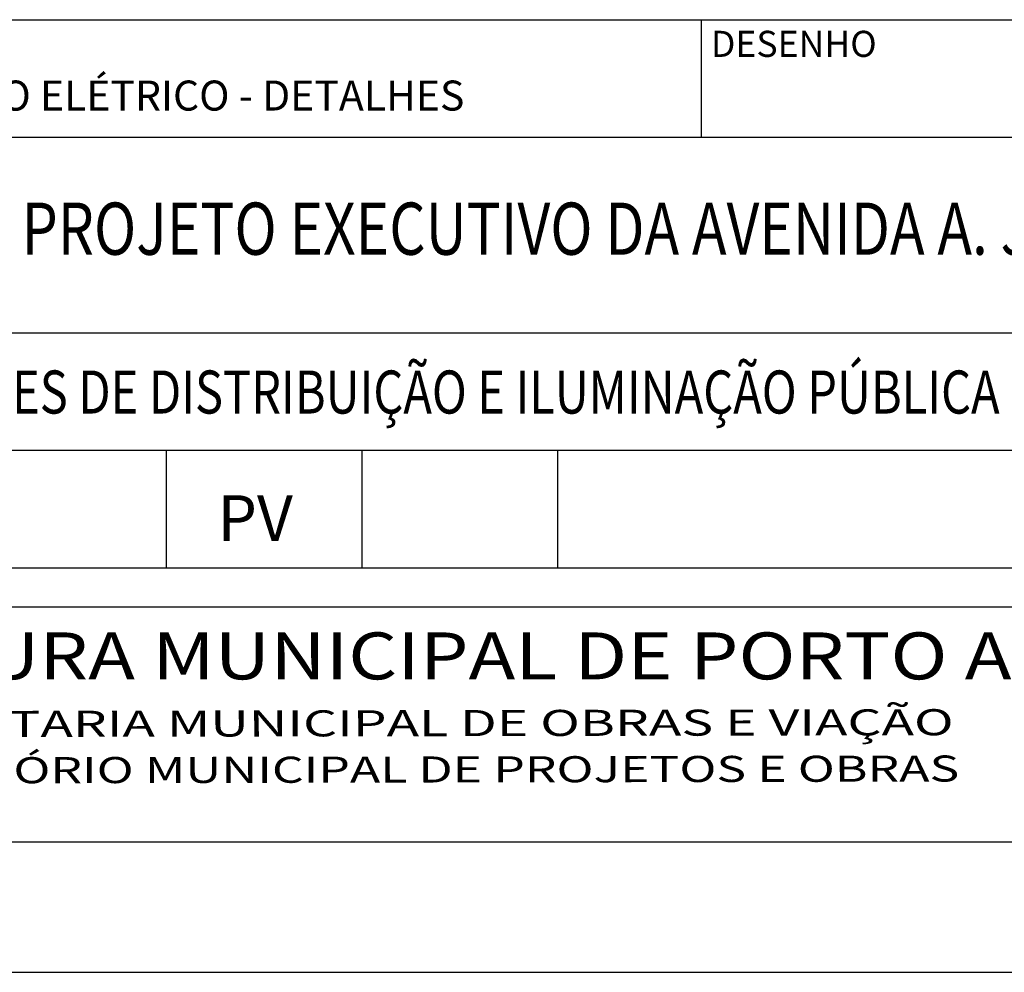
# Model space of a CAD drawing. Extents: x 10 to 960, y 10 to 604.
# Drawn here: x 824 to 899, y 10 to 83 of the extents above; entities that cross this region are included whole.
import ezdxf
from ezdxf.enums import TextEntityAlignment as Align

# ---------------------------------------------------------------- set-up
doc = ezdxf.new("R2010")
doc.units = 0
doc.header["$LTSCALE"] = 10
doc.header["$MEASUREMENT"] = 0
for name, color, linetype in [('D-SELO-LINF', 1, 'CONTINUOUS'), ('D-SELO-LING', 9, 'CONTINUOUS'), ('T-TEXG', 4, 'CONTINUOUS'), ('T-TEXP', 3, 'CONTINUOUS')]:
    doc.layers.add(name, color=color, linetype=linetype)
doc.styles.add('ROMAND', font='romand')
doc.styles.add('ROMANS', font='romans.shx', dxfattribs={"height": 1.5})

msp = doc.modelspace()

# ---------------------------------------------------------------- linework, layer by layer
at = {"layer": 'D-SELO-LINF'}
for p, q in [((876, 74), (876, 83)), ((785, 50), (950, 50)), ((835, 41), (835, 50)), ((850, 41), (850, 50)), ((865, 41), (865, 50)), ((785, 41), (950, 41)), ((10, 10), (960, 10))]:
    msp.add_line(p, q, dxfattribs=at)
at = {"layer": 'D-SELO-LING'}
for p, q in [((785, 83), (950, 83)), ((785, 74), (950, 74)), ((785, 59), (950, 59)), ((785, 38), (950, 38)), ((785, 20), (950, 20))]:
    msp.add_line(p, q, dxfattribs=at)

# ---------------------------------------------------------------- texts
at = {"layer": 'D-SELO-LINF', "color": 5, "style": 'ROMANS', "width": 0.8}
for s, height, p in [('PROJETO EXECUTIVO DA AVENIDA A. J. RENNER', 4, (823.91421, 64.98464)), ('REDES DE DISTRIBUIÇÃO E ILUMINAÇÃO PÚBLICA', 3.3, (816.28853, 52.81681))]:
    msp.add_text(s, height=height, dxfattribs=at).set_placement(p)
at = {"layer": 'D-SELO-LINF', "color": 4, "style": 'ROMANS'}
msp.add_text('PV', height=3.5, dxfattribs=at).set_placement((841.79879, 43.05939), align=Align.CENTER)
at = {"layer": 'T-TEXG', "style": 'ROMAND', "width": 1.2}
msp.add_text('PREFEITURA MUNICIPAL DE PORTO ALEGRE', height=3.6, dxfattribs=at).set_placement((798.08538, 32.44717))
at = {"layer": 'T-TEXP', "style": 'ROMANS'}
for s, height, p in [('DESENHO', 2, (876.71814, 80.14707)), ('PROJETO ELÉTRICO - DETALHES', 2.3, (810.56781, 76.03538))]:
    msp.add_text(s, height=height, dxfattribs=at).set_placement(p)
for s, width, p in [('SECRETARIA MUNICIPAL DE OBRAS E VIAÇÃO', 1.5, (810.42325, 28.01095)), ('ESCRITÓRIO MUNICIPAL DE PROJETOS E OBRAS', 1.4, (810.48114, 24.46077))]:
    msp.add_text(s, height=2, rotation=0.104884, dxfattribs=dict(at, width=width)).set_placement(p)

doc.saveas('drawing.dxf')
